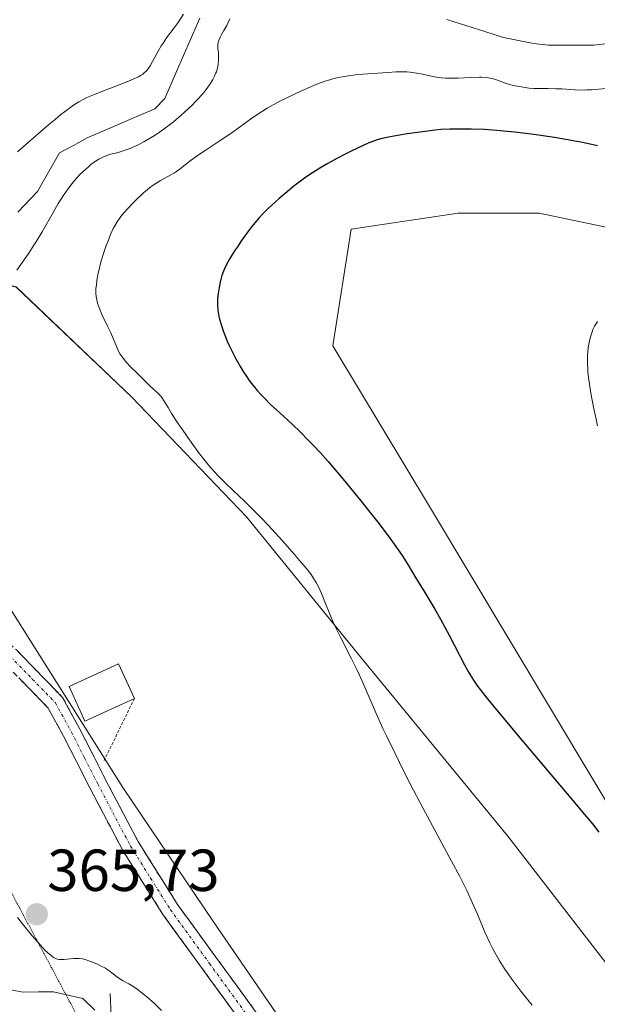
# Model space of a CAD drawing. Units: metres. Extents: x 625747 to 629234, y 4660157 to 4662532.
# Drawn here: x 628981 to 629078, y 4660296 to 4660462 of the extents above; entities that cross this region are included whole.
import ezdxf
from ezdxf.enums import TextEntityAlignment as Align

# ---------------------------------------------------------------- set-up
doc = ezdxf.new("R2010")
doc.units = ezdxf.units.M
doc.header["$MEASUREMENT"] = 0
for name, pattern in [('TRAZO_Y_PUNTO', [1, 0.5, -0.25, 0, -0.25]), ('TRAZOS', [0.75, 0.5, -0.25]), ('TRAZOS2', [0.375, 0.25, -0.125]), ('TRAZOSX2', [1.5, 1, -0.5])]:
    doc.linetypes.add(name, pattern=pattern)
for name, color, linetype, lineweight in [('Alambrada', 19, 'TRAZOS', 0), ('Camino', 19, 'TRAZOSX2', 0), ('Camino Cxs', 19, 'Continuous', 0), ('Camino eje', 19, 'TRAZO_Y_PUNTO', 0), ('Carátula', 7, 'Continuous', 5), ('Corriente natural lineal', 142, 'Continuous', 13), ('Cultivos herbáceos CxS', 92, 'Continuous', 0), ('Curva de nivel maestra', 36, 'Continuous', 30), ('Curva de nivel normal', 36, 'Continuous', 0), ('Edificación ligera', 1, 'Continuous', 0), ('Edificación ligera Cxs', 1, 'Continuous', 0), ('Matorral CxS', 135, 'Continuous', 0), ('Presa lineal', 232, 'Continuous', 0), ('Punto de cota en terreno', 7, 'Continuous', 0), ('Rótulo de punto de cota en terreno', 19, 'Continuous', 0), ('Vía pecuaria eje', 92, 'TRAZOS2', 0)]:
    doc.layers.add(name, color=color, linetype=linetype, lineweight=lineweight)
doc.styles.add('Arial', font='txt', dxfattribs={"height": 0.2})

# ---------------------------------------------------------------- blocks, each defined once
blk = doc.blocks.new('*U152')
at = {"layer": 'Matorral CxS', "color": 135, "linetype": 'Continuous', "lineweight": 0}
for points in [[(629098.3881, 4660423.5079, 379.152), (629068.4955, 4660429.7397, 378.8912), (629054.7945, 4660429.7403, 378.6541), (629036.6761, 4660427.0301, 378.4129), (629033.6201, 4660407.3103, 378.1103), (629049.9391, 4660380.1669, 377.397), (629084.4231, 4660322.6925, 376.0541)], [(629084.4229, 4660297.0507, 371.4644), (629063.2019, 4660324.4617, 371.3908), (629038.4443, 4660354.5255, 370.3584), (629018.9917, 4660378.3995, 369.8326), (628999.5391, 4660398.7373, 369.3658), (628980.0623, 4660417.2825, 365.8367), (628965.1153, 4660421.0205, 363.0618), (628965.1153, 4660434.7287, 365.7373), (628948.2555, 4660445.6019, 367.2106), (628940.2971, 4660453.5597, 367.4325), (628955.3291, 4660471.2431, 372.2841)]]:
    blk.add_polyline3d(points, dxfattribs=at)
blk = doc.blocks.new('*U167')
at = {"layer": 'Matorral CxS', "color": 135, "linetype": 'Continuous', "lineweight": 0}
for points in [[(628955.3291, 4660471.2431, 372.2841), (628940.2971, 4660453.5597, 367.4325), (628948.2555, 4660445.6019, 367.2106), (628965.1153, 4660434.7287, 365.7373), (628965.1153, 4660421.0205, 363.0618), (628980.0623, 4660417.2825, 365.8367), (628999.5391, 4660398.7373, 369.3658), (629018.9917, 4660378.3995, 369.8326), (629038.4443, 4660354.5255, 370.3584), (629063.2019, 4660324.4617, 371.3908), (629084.4229, 4660297.0507, 371.4644)], [(629084.4231, 4660322.6925, 376.0541), (629049.9391, 4660380.1669, 377.397), (629033.6201, 4660407.3103, 378.1103), (629036.6761, 4660427.0301, 378.4129), (629054.7945, 4660429.7403, 378.6541), (629068.4955, 4660429.7397, 378.8912), (629098.3881, 4660423.5079, 379.152)]]:
    blk.add_polyline3d(points, dxfattribs=at)
blk = doc.blocks.new('*U182')
at = {"layer": 'Cultivos herbáceos CxS', "color": 92, "linetype": 'Continuous', "lineweight": 0}
for points in [[(628955.3291, 4660471.2431, 372.2841), (628940.2971, 4660453.5597, 367.4325), (628948.2555, 4660445.6019, 367.2106), (628965.1153, 4660434.7287, 365.7373), (628965.1153, 4660421.0205, 363.0618), (628980.0623, 4660417.2825, 365.8367), (628999.5391, 4660398.7373, 369.3658), (629018.9917, 4660378.3995, 369.8326), (629038.4443, 4660354.5255, 370.3584), (629063.2019, 4660324.4617, 371.3908), (629084.4229, 4660297.0507, 371.4644)], [(629084.4231, 4660322.6925, 376.0541), (629049.9391, 4660380.1669, 377.397), (629033.6201, 4660407.3103, 378.1103), (629036.6761, 4660427.0301, 378.4129), (629054.7945, 4660429.7403, 378.6541), (629068.4955, 4660429.7397, 378.8912), (629098.3881, 4660423.5079, 379.152)]]:
    blk.add_polyline3d(points, dxfattribs=at)
blk = doc.blocks.new('*U197')
at = {"layer": 'Curva de nivel normal', "color": 36, "linetype": 'Continuous', "lineweight": 0}
for points in [[(628980.24, 4660440.11, 365), (628982.97, 4660442.52, 365), (628985.51, 4660444.69, 365), (628986.63, 4660445.62, 365), (628987.62, 4660446.43, 365), (628988.22, 4660446.89, 365), (628989.28, 4660447.68, 365), (628989.76, 4660448.01, 365), (628990.64, 4660448.57, 365), (628991.46, 4660449.03, 365), (628992, 4660449.29, 365), (628993.13, 4660449.79, 365), (628995.29, 4660450.64, 365), (628998.22, 4660451.75, 365), (628999.46, 4660452.24, 365), (629000.35, 4660452.63, 365), (629000.71, 4660452.81, 365), (629001.19, 4660453.09, 365), (629001.4, 4660453.23, 365), (629001.77, 4660453.52, 365), (629002.02, 4660453.77, 365), (629002.17, 4660453.94, 365), (629002.47, 4660454.33, 365), (629002.69, 4660454.67, 365), (629003.12, 4660455.42, 365), (629004.06, 4660457.16, 365), (629004.59, 4660458.06, 365), (629004.88, 4660458.51, 365), (629005.49, 4660459.38, 365), (629006.78, 4660461.12, 365), (629007.42, 4660462.01, 365), (629008.35, 4660463.4, 365)], [(629016.18, 4660462.6, 365), (629015.84, 4660461.86, 365), (629015.66, 4660461.48, 365), (629015.16, 4660460.62, 365), (629014.71, 4660459.86, 365), (629014.52, 4660459.49, 365), (629014.36, 4660459.13, 365), (629014.3, 4660458.95, 365), (629014.23, 4660458.68, 365), (629014.17, 4660458.15, 365), (629014.17, 4660457.62, 365), (629014.24, 4660456.86, 365), (629014.26, 4660456.44, 365), (629014.28, 4660455.86, 365), (629014.27, 4660455.54, 365), (629014.22, 4660455.05, 365), (629014.13, 4660454.53, 365), (629014.07, 4660454.25, 365), (629013.9, 4660453.68, 365), (629013.78, 4660453.38, 365), (629013.58, 4660452.92, 365), (629013.28, 4660452.35, 365), (629013.11, 4660452.05, 365), (629012.83, 4660451.6, 365), (629012.33, 4660450.89, 365), (629011.76, 4660450.16, 365), (629011.45, 4660449.79, 365), (629010.76, 4660449.02, 365), (629010.4, 4660448.63, 365), (629009.81, 4660448.03, 365), (629008.52, 4660446.82, 365), (629007.91, 4660446.28, 365), (629006.66, 4660445.23, 365), (629005.7, 4660444.47, 365), (629004.27, 4660443.43, 365), (629003.57, 4660442.96, 365), (629002.9, 4660442.53, 365), (629001.63, 4660441.8, 365), (629000.47, 4660441.22, 365), (628999.75, 4660440.9, 365), (628999.3, 4660440.72, 365), (628998.48, 4660440.41, 365), (628997.3, 4660440.04, 365), (628996.06, 4660439.72, 365), (628995.53, 4660439.57, 365), (628994.81, 4660439.3, 365), (628994.34, 4660439.08, 365), (628994.03, 4660438.9, 365), (628993.38, 4660438.49, 365), (628992.69, 4660437.97, 365), (628992.32, 4660437.67, 365), (628991.74, 4660437.17, 365), (628990.82, 4660436.28, 365), (628989.95, 4660435.33, 365), (628989.49, 4660434.78, 365), (628988.77, 4660433.84, 365), (628987.99, 4660432.71, 365), (628987.58, 4660432.07, 365), (628987.15, 4660431.37, 365), (628986.27, 4660429.85, 365), (628984.41, 4660426.59, 365), (628983.49, 4660425.04, 365), (628983.04, 4660424.33, 365), (628982.18, 4660423.02, 365), (628980.13, 4660420.1, 365)], [(628980.29, 4660310.69, 365), (628981.09, 4660309.64, 365), (628982.75, 4660307.62, 365), (628983.68, 4660306.54, 365), (628984.57, 4660305.56, 365), (628984.97, 4660305.14, 365), (628985.65, 4660304.48, 365), (628985.94, 4660304.24, 365), (628986.12, 4660304.1, 365), (628986.45, 4660303.89, 365), (628986.77, 4660303.74, 365), (628986.97, 4660303.67, 365), (628987.38, 4660303.6, 365), (628987.63, 4660303.58, 365), (628988.14, 4660303.59, 365), (628989.75, 4660303.74, 365), (628990.41, 4660303.77, 365), (628990.75, 4660303.75, 365), (628991.27, 4660303.68, 365), (628991.86, 4660303.54, 365), (628992.18, 4660303.44, 365), (628992.65, 4660303.27, 365), (628993.66, 4660302.86, 365), (628994.42, 4660302.49, 365), (628995.13, 4660302.11, 365), (628995.45, 4660301.92, 365), (628995.73, 4660301.73, 365), (628996.22, 4660301.36, 365), (628997.01, 4660300.7, 365), (628997.39, 4660300.41, 365), (628998.04, 4660300.04, 365), (628999.11, 4660299.47, 365), (628999.76, 4660299.08, 365), (629000.5, 4660298.57, 365), (629001.59, 4660297.75, 365), (629002.15, 4660297.29, 365), (629003.43, 4660296.16, 365), (629004.64, 4660294.98, 365)]]:
    blk.add_polyline3d(points, dxfattribs=at)
blk = doc.blocks.new('*U204')
at = {"layer": 'Curva de nivel normal', "color": 36, "linetype": 'Continuous', "lineweight": 0}
blk.add_polyline3d([(629078.39, 4660393.79, 380), (629078.14, 4660394.91, 380), (629077.75, 4660396.7, 380), (629077.25, 4660399.32, 380), (629077.12, 4660400.11, 380), (629076.9, 4660401.57, 380), (629076.76, 4660402.86, 380), (629076.71, 4660403.65, 380), (629076.69, 4660404.14, 380), (629076.68, 4660405.07, 380), (629076.69, 4660405.57, 380), (629076.76, 4660406.5, 380), (629076.87, 4660407.35, 380), (629076.96, 4660407.88, 380), (629077.18, 4660408.85, 380), (629077.45, 4660409.7, 380), (629077.6, 4660410.09, 380), (629077.87, 4660410.65, 380), (629078.19, 4660411.19, 380), (629078.37, 4660411.46, 380)], dxfattribs=at)
blk = doc.blocks.new('*U214')
at = {"layer": 'Curva de nivel normal', "color": 36, "linetype": 'Continuous', "lineweight": 0}
blk.add_polyline3d([(629067.32, 4660295.89, 370), (629065.42, 4660298.23, 370), (629064.87, 4660298.94, 370), (629063.9, 4660300.24, 370), (629063.07, 4660301.41, 370), (629062.59, 4660302.13, 370), (629061.75, 4660303.47, 370), (629061.01, 4660304.75, 370), (629060.67, 4660305.4, 370), (629060.15, 4660306.43, 370), (629059.34, 4660308.22, 370), (629058.05, 4660311.26, 370), (629057.23, 4660313.12, 370), (629056.25, 4660315.23, 370), (629055.68, 4660316.38, 370), (629055.07, 4660317.6, 370), (629053.69, 4660320.23, 370), (629048.9, 4660329.12, 370), (629046.7, 4660333.29, 370), (629045.64, 4660335.36, 370), (629044.12, 4660338.39, 370), (629042.72, 4660341.27, 370), (629042.08, 4660342.64, 370), (629040.93, 4660345.18, 370), (629039, 4660349.65, 370), (629038.11, 4660351.64, 370), (629037.67, 4660352.6, 370), (629036.77, 4660354.44, 370), (629035, 4660357.86, 370), (629034.2, 4660359.45, 370), (629033.84, 4660360.21, 370), (629033.19, 4660361.68, 370), (629032.14, 4660364.33, 370), (629031.69, 4660365.47, 370), (629031.46, 4660365.99, 370), (629031.24, 4660366.47, 370), (629030.78, 4660367.34, 370), (629030.28, 4660368.14, 370), (629029.92, 4660368.65, 370), (629029.1, 4660369.72, 370), (629027.99, 4660371.06, 370), (629027.12, 4660372.07, 370), (629025.09, 4660374.36, 370), (629022.7, 4660376.95, 370), (629021.46, 4660378.25, 370), (629019.7, 4660380.05, 370), (629018.64, 4660381.09, 370), (629016.76, 4660382.87, 370), (629015.43, 4660384.14, 370), (629014.23, 4660385.35, 370), (629013.61, 4660386.02, 370), (629012.65, 4660387.13, 370), (629011.62, 4660388.39, 370), (629011.07, 4660389.09, 370), (629010.51, 4660389.84, 370), (629009.35, 4660391.43, 370), (629008.22, 4660393.05, 370), (629007.52, 4660394.09, 370), (629006.34, 4660395.88, 370), (629005.73, 4660396.89, 370), (629004.96, 4660398.17, 370), (629004.67, 4660398.61, 370), (629004.52, 4660398.8, 370), (629004.34, 4660399, 370), (629003.95, 4660399.39, 370), (629002.63, 4660400.59, 370), (629000.58, 4660402.65, 370), (628999.34, 4660403.86, 370), (628998.7, 4660404.53, 370), (628998.11, 4660405.25, 370), (628997.84, 4660405.62, 370), (628997.6, 4660406.01, 370), (628997.19, 4660406.81, 370), (628996.94, 4660407.37, 370), (628996.46, 4660408.56, 370), (628996.05, 4660409.53, 370), (628995.57, 4660410.55, 370), (628994.55, 4660412.66, 370), (628994.12, 4660413.65, 370), (628993.94, 4660414.12, 370), (628993.8, 4660414.56, 370), (628993.72, 4660414.85, 370), (628993.61, 4660415.39, 370), (628993.57, 4660415.65, 370), (628993.53, 4660416.16, 370), (628993.52, 4660416.66, 370), (628993.53, 4660416.99, 370), (628993.6, 4660417.68, 370), (628993.75, 4660418.77, 370), (628993.86, 4660419.36, 370), (628994.06, 4660420.27, 370), (628994.44, 4660421.72, 370), (628994.92, 4660423.26, 370), (628995.28, 4660424.27, 370), (628995.52, 4660424.93, 370), (628996, 4660426.13, 370), (628996.46, 4660427.16, 370), (628996.71, 4660427.63, 370), (628997.12, 4660428.32, 370), (628997.63, 4660429.04, 370), (628997.93, 4660429.42, 370), (628998.27, 4660429.82, 370), (628999.02, 4660430.66, 370), (628999.85, 4660431.53, 370), (629000.42, 4660432.09, 370), (629001.51, 4660433.12, 370), (629001.89, 4660433.46, 370), (629002.6, 4660434.04, 370), (629003.24, 4660434.52, 370), (629003.65, 4660434.8, 370), (629004.43, 4660435.28, 370), (629006.18, 4660436.22, 370), (629006.81, 4660436.6, 370), (629007.14, 4660436.82, 370), (629007.84, 4660437.33, 370), (629009.44, 4660438.58, 370), (629010.89, 4660439.64, 370), (629011.99, 4660440.38, 370), (629014.38, 4660441.91, 370), (629016.19, 4660443.12, 370), (629017.35, 4660443.95, 370), (629019.92, 4660445.81, 370), (629021.53, 4660446.92, 370), (629022.47, 4660447.53, 370), (629024.66, 4660448.67, 370), (629025.95, 4660449.32, 370), (629028.21, 4660450.4, 370), (629029.18, 4660450.84, 370), (629030.87, 4660451.55, 370), (629032.27, 4660452.06, 370), (629033.09, 4660452.32, 370), (629033.58, 4660452.46, 370), (629034.51, 4660452.68, 370), (629035.23, 4660452.83, 370), (629036.59, 4660453.05, 370), (629037.86, 4660453.19, 370), (629040.34, 4660453.37, 370), (629042.95, 4660453.57, 370), (629044.26, 4660453.64, 370), (629045.52, 4660453.65, 370), (629046.12, 4660453.63, 370), (629046.7, 4660453.59, 370), (629047.79, 4660453.45, 370), (629048.79, 4660453.26, 370), (629050.5, 4660452.87, 370), (629051.46, 4660452.69, 370), (629051.93, 4660452.63, 370), (629052.64, 4660452.58, 370), (629053.86, 4660452.57, 370), (629054.82, 4660452.61, 370), (629056.93, 4660452.72, 370), (629058.39, 4660452.76, 370), (629058.81, 4660452.75, 370), (629059.55, 4660452.7, 370), (629060.19, 4660452.6, 370), (629060.57, 4660452.52, 370), (629061.27, 4660452.31, 370), (629062.91, 4660451.71, 370), (629063.91, 4660451.42, 370), (629065.08, 4660451.16, 370), (629066.21, 4660450.99, 370), (629066.78, 4660450.92, 370), (629067.62, 4660450.85, 370), (629068.41, 4660450.82, 370), (629070, 4660450.82, 370), (629071.35, 4660450.8, 370), (629072.38, 4660450.76, 370), (629074.59, 4660450.63, 370), (629076.14, 4660450.58, 370), (629076.59, 4660450.59, 370), (629077.42, 4660450.63, 370), (629079.79, 4660450.84, 370)], dxfattribs=at)
blk = doc.blocks.new('*U221')
at = {"layer": 'Curva de nivel maestra', "color": 36, "linetype": 'Continuous', "lineweight": 30}
blk.add_polyline3d([(629078.35, 4660441.17, 375), (629076.13, 4660441.64, 375), (629073.01, 4660442.22, 375), (629071.09, 4660442.54, 375), (629067.63, 4660443.04, 375), (629064.36, 4660443.45, 375), (629062.49, 4660443.64, 375), (629061.35, 4660443.74, 375), (629059.24, 4660443.88, 375), (629057.07, 4660443.97, 375), (629055.74, 4660443.99, 375), (629054.9, 4660443.99, 375), (629053.38, 4660443.96, 375), (629051.86, 4660443.88, 375), (629050.89, 4660443.79, 375), (629048.78, 4660443.53, 375), (629046.2, 4660443.15, 375), (629044.87, 4660442.94, 375), (629043.04, 4660442.6, 375), (629041.72, 4660442.31, 375), (629041.11, 4660442.14, 375), (629040.19, 4660441.83, 375), (629039.7, 4660441.64, 375), (629038.6, 4660441.16, 375), (629036.8, 4660440.3, 375), (629035.81, 4660439.8, 375), (629034.28, 4660439, 375), (629032.78, 4660438.18, 375), (629032.07, 4660437.77, 375), (629031.4, 4660437.37, 375), (629030.17, 4660436.6, 375), (629029.06, 4660435.85, 375), (629028.36, 4660435.35, 375), (629027.01, 4660434.32, 375), (629025.52, 4660433.09, 375), (629024.55, 4660432.25, 375), (629023.92, 4660431.69, 375), (629022.74, 4660430.58, 375), (629021.67, 4660429.51, 375), (629021.16, 4660428.97, 375), (629020.43, 4660428.13, 375), (629019.69, 4660427.23, 375), (629019.32, 4660426.75, 375), (629018.18, 4660425.17, 375), (629017.45, 4660424.08, 375), (629016.99, 4660423.38, 375), (629016.2, 4660422.11, 375), (629015.57, 4660420.99, 375), (629015.27, 4660420.37, 375), (629015.11, 4660419.98, 375), (629014.84, 4660419.2, 375), (629014.66, 4660418.57, 375), (629014.55, 4660418.13, 375), (629014.36, 4660417.21, 375), (629014.19, 4660416.2, 375), (629014.11, 4660415.35, 375), (629014.09, 4660414.94, 375), (629014.1, 4660414.32, 375), (629014.17, 4660413.35, 375), (629014.32, 4660412.37, 375), (629014.44, 4660411.83, 375), (629014.69, 4660410.92, 375), (629015.04, 4660409.87, 375), (629015.26, 4660409.29, 375), (629015.74, 4660408.14, 375), (629016.02, 4660407.53, 375), (629016.47, 4660406.58, 375), (629017.22, 4660405.12, 375), (629018.03, 4660403.68, 375), (629018.46, 4660402.98, 375), (629019.04, 4660402.09, 375), (629019.34, 4660401.66, 375), (629019.81, 4660401.03, 375), (629020.13, 4660400.62, 375), (629020.8, 4660399.81, 375), (629021.52, 4660399, 375), (629022.03, 4660398.47, 375), (629023.14, 4660397.37, 375), (629024.56, 4660396.06, 375), (629026.8, 4660394.01, 375), (629028.09, 4660392.77, 375), (629029.51, 4660391.34, 375), (629030.27, 4660390.54, 375), (629031.49, 4660389.22, 375), (629032.79, 4660387.76, 375), (629033.7, 4660386.72, 375), (629035.55, 4660384.53, 375), (629038.34, 4660381.13, 375), (629040.1, 4660378.91, 375), (629041.2, 4660377.5, 375), (629043.11, 4660374.99, 375), (629043.99, 4660373.8, 375), (629045.34, 4660371.87, 375), (629046.31, 4660370.37, 375), (629047.76, 4660367.91, 375), (629048.97, 4660365.91, 375), (629050.83, 4660362.83, 375), (629051.81, 4660361.12, 375), (629053.27, 4660358.42, 375), (629055.06, 4660354.94, 375), (629055.85, 4660353.43, 375), (629056.48, 4660352.26, 375), (629056.82, 4660351.7, 375), (629057.39, 4660350.81, 375), (629058.1, 4660349.8, 375), (629058.52, 4660349.23, 375), (629059.27, 4660348.26, 375), (629061.26, 4660345.8, 375), (629065.56, 4660340.68, 375), (629074.78, 4660329.81, 375), (629075.86, 4660328.51, 375), (629077.5, 4660326.51, 375), (629078.58, 4660325.13, 375)], dxfattribs=at)
blk = doc.blocks.new('5PATER')
at = {"layer": 'Carátula', "linetype": 'Continuous', "lineweight": 5}
h = blk.add_hatch(color=250, dxfattribs=at)
edge = h.paths.add_edge_path()
edge.add_ellipse((0, 0.01), major_axis=(-1.33, -1.34), ratio=0.999422, start_angle=0, end_angle=360)

msp = doc.modelspace()

# ---------------------------------------------------------------- linework, layer by layer
at = {"layer": 'Alambrada', "color": 19, "linetype": 'TRAZOS', "lineweight": 0}
msp.add_polyline3d([(629000.05, 4660347.74, 367.26), (628994.91, 4660337.21, 366.81)], dxfattribs=at)
at = {"layer": 'Camino', "color": 19, "linetype": 'TRAZOSX2', "lineweight": 0}
for points in [[(628951.74, 4660389.56), (628952.7, 4660390.85), (628960.81, 4660378.73), (628970.74, 4660364.95), (628975.48, 4660360.13), (628980.08, 4660355.92), (628987.9, 4660347.89), (628990.72, 4660342.73), (628995.16, 4660333.98), (629000.67, 4660323.52), (629007.35, 4660312.88), (629020.48, 4660294.84), (629022.66, 4660292.16), (629025.51, 4660288.68), (629028.81, 4660283.18), (629037.52, 4660262.78), (629042.58, 4660252.72)], [(629053.66, 4660215.6), (629053.32, 4660219.23), (629049.64, 4660228.81), (629044.68, 4660239.8), (629039.86, 4660251.48), (629034.8, 4660261.52), (629026.13, 4660281.82), (629023.05, 4660286.94), (629018.1, 4660293), (629004.87, 4660311.2), (628998.07, 4660322.02), (628992.5, 4660332.6), (628988.06, 4660341.33), (628985.46, 4660346.09), (628978, 4660353.76), (628973.4, 4660357.97), (628968.44, 4660363.01), (628958.35, 4660377.01), (628950.77, 4660388.27), (628951.74, 4660389.56)]]:
    msp.add_lwpolyline(points, dxfattribs=at)
at = {"layer": 'Camino Cxs', "color": 19, "linetype": 'Continuous', "lineweight": 0}
for points in [[(628980.08, 4660355.92, 366.27), (628982.69, 4660353.24, 366.38), (628985.29, 4660350.57, 366.46), (628987.9, 4660347.89, 366.52), (628989.31, 4660345.31, 366.55), (628990.72, 4660342.73, 366.55), (628992.94, 4660338.36, 366.67), (628995.16, 4660333.98, 366.77), (628997, 4660330.49, 366.82), (628998.83, 4660327.01, 366.93), (629000.67, 4660323.52, 366.97), (629002.9, 4660319.97, 367.07), (629005.12, 4660316.43, 367.17), (629007.35, 4660312.88, 367.19), (629009.98, 4660309.27, 367.33), (629012.6, 4660305.66, 367.38), (629015.23, 4660302.06, 367.36), (629017.85, 4660298.45, 367.25), (629020.48, 4660294.84, 367.06)], [(629018.1, 4660293, 366.7), (629015.45, 4660296.64, 366.9), (629012.81, 4660300.28, 367.1), (629010.16, 4660303.92, 367.13), (629007.52, 4660307.56, 367.07), (629004.87, 4660311.2, 366.96), (629002.6, 4660314.81, 366.89), (629000.34, 4660318.41, 366.8), (628998.07, 4660322.02, 366.73), (628996.21, 4660325.55, 366.65), (628994.36, 4660329.07, 366.54), (628992.5, 4660332.6, 366.57), (628990.28, 4660336.97, 366.46), (628988.06, 4660341.33, 366.4), (628986.76, 4660343.71, 366.42), (628985.46, 4660346.09, 366.36), (628982.97, 4660348.65, 366.36), (628980.49, 4660351.2, 366.26)]]:
    msp.add_polyline3d(points, dxfattribs=at)
at = {"layer": 'Camino eje', "color": 19, "linetype": 'TRAZO_Y_PUNTO', "lineweight": 0}
msp.add_lwpolyline([(628951.74, 4660389.56), (628955.79, 4660383.5), (628959.58, 4660377.87), (628969.59, 4660363.98), (628974.44, 4660359.05), (628979.04, 4660354.84), (628982.77, 4660351.01), (628986.68, 4660346.99), (628989.39, 4660342.03), (628991.61, 4660337.66), (628993.83, 4660333.29), (628999.37, 4660322.77), (629002.77, 4660317.36), (629006.11, 4660312.04), (629012.73, 4660302.94), (629019.29, 4660293.92), (629020.38, 4660292.58), (629022.86, 4660289.55), (629024.28, 4660287.81), (629025.93, 4660285.06), (629027.47, 4660282.5), (629036.16, 4660262.15), (629038.69, 4660257.13), (629040.67, 4660253.19)], dxfattribs=at)
at = {"layer": 'Corriente natural lineal', "color": 142, "linetype": 'Continuous', "lineweight": 13}
for points in [[(629011.12, 4660462.72, 364.16), (629009.13, 4660458.2, 364.06), (629007.15, 4660453.69, 363.49), (629005.16, 4660449.17, 363.74), (629003.48, 4660447.39, 363.85), (628999.67, 4660445.76, 363.73), (628995.86, 4660444.14, 363.36), (628992.05, 4660442.51, 363.49), (628989.72, 4660441.23, 363.63), (628987.38, 4660439.94, 363.34), (628985.5, 4660436.69, 363.25), (628983.62, 4660433.43, 363.27), (628980.3, 4660429.96, 362.92)], [(629080.19, 4660458.44, 365.92), (629077.7, 4660458.16, 365.99), (629073.89, 4660458.16, 365.97), (629070.07, 4660458.15, 365.83), (629067.57, 4660458.46, 365.48), (629065.03, 4660458.96, 365.48), (629062.48, 4660459.46, 365.59), (629059.29, 4660460.48, 365.71), (629056.1, 4660461.49, 365.57), (629052.91, 4660462.51, 365.42)], [(628993.33, 4660295.05, 362.98), (628991.34, 4660297, 362.83), (628988.86, 4660297.58, 362.69), (628986.38, 4660298.15, 362.55), (628983.79, 4660298.11, 362.49), (628981.2, 4660298.06, 362.44), (628978.75, 4660298.5, 362.43)]]:
    msp.add_polyline3d(points, dxfattribs=at)
at = {"layer": 'Cultivos herbáceos CxS', "color": 92, "linetype": 'Continuous', "lineweight": 0}
for points in [[(628955.33, 4660471.24, 372.28), (628940.3, 4660453.56, 367.43), (628948.26, 4660445.6, 367.21), (628965.12, 4660434.73, 365.74), (628965.12, 4660421.02, 363.06), (628980.06, 4660417.28, 365.84), (628999.54, 4660398.74, 369.37), (629018.99, 4660378.4, 369.83), (629038.44, 4660354.53, 370.36), (629063.2, 4660324.46, 371.39), (629084.42, 4660297.05, 371.46)], [(629234.11, 4660218.85, 379.8), (629078.34, 4660216.04, 368.67), (629078.34, 4660216.04, 368.67), (629077.69, 4660216.97, 368.73), (629056.54, 4660224.29, 368.49), (629041.39, 4660269.2, 368.23), (629013.4, 4660309.97, 367.71), (628998.07, 4660332.66, 367.32), (628976.28, 4660367.22, 365.91), (628948.49, 4660398.01, 362.73), (628930.46, 4660414.54, 363.19), (628903.42, 4660431.82, 364.97), (628880.13, 4660441.59, 363.34), (628860.01, 4660443.02, 364.29), (628824.13, 4660461.54, 362.21)], [(628824.13, 4660461.54, 362.21), (628860.01, 4660443.02, 364.29), (628880.13, 4660441.59, 363.34), (628903.42, 4660431.82, 364.97), (628930.46, 4660414.54, 363.19), (628948.49, 4660398.01, 362.73), (628976.28, 4660367.22, 365.91), (628998.07, 4660332.66, 367.32), (629013.4, 4660309.97, 367.71), (629041.39, 4660269.2, 368.23), (629056.54, 4660224.29, 368.49), (629077.69, 4660216.97, 368.73), (629078.34, 4660216.04, 368.67)], [(629084.42, 4660322.69, 376.05), (629049.94, 4660380.17, 377.4), (629033.62, 4660407.31, 378.11), (629036.68, 4660427.03, 378.41), (629054.79, 4660429.74, 378.65), (629068.5, 4660429.74, 378.89), (629098.39, 4660423.51, 379.15)]]:
    msp.add_polyline3d(points, dxfattribs=at)
at = {"layer": 'Edificación ligera', "color": 1, "linetype": 'Continuous', "lineweight": 0}
msp.add_polyline3d([(629000.05, 4660347.74, 367.26), (628991.66, 4660343.9, 366.61), (628988.98, 4660349.74, 366.62), (628997.37, 4660353.59, 367.04), (629000.05, 4660347.74, 367.26)], dxfattribs=at)
at = {"layer": 'Edificación ligera Cxs', "color": 1, "linetype": 'Continuous', "lineweight": 0}
msp.add_polyline3d([(629000.05, 4660347.74, 367.26), (628991.66, 4660343.9, 366.61), (628988.98, 4660349.74, 366.62), (628997.37, 4660353.59, 367.04), (629000.05, 4660347.74, 367.26)], close=True, dxfattribs=at)
at = {"layer": 'Matorral CxS', "color": 135, "linetype": 'Continuous', "lineweight": 0}
for points in [[(628824.13, 4660461.54, 362.21), (628860.01, 4660443.02, 364.29), (628880.13, 4660441.59, 363.34), (628903.42, 4660431.82, 364.97), (628930.46, 4660414.54, 363.19), (628948.49, 4660398.01, 362.73), (628976.28, 4660367.22, 365.91), (628998.07, 4660332.66, 367.32), (629013.4, 4660309.97, 367.71), (629041.39, 4660269.2, 368.23)], [(628824.13, 4660461.54, 362.21), (628860.01, 4660443.02, 364.29), (628880.13, 4660441.59, 363.34), (628903.42, 4660431.82, 364.97), (628930.46, 4660414.54, 363.19), (628948.49, 4660398.01, 362.73), (628976.28, 4660367.22, 365.91), (628998.07, 4660332.66, 367.32), (629013.4, 4660309.97, 367.71), (629041.39, 4660269.2, 368.23), (629056.54, 4660224.29, 368.49), (629077.69, 4660216.97, 368.73), (629078.34, 4660216.04, 368.67)]]:
    msp.add_polyline3d(points, dxfattribs=at)
at = {"layer": 'Presa lineal', "color": 232, "linetype": 'Continuous', "lineweight": 0}
msp.add_polyline3d([(628995.92, 4660297.84, 363.01), (628996.1, 4660294.03, 362.79), (628995.31, 4660293.09, 362.93), (628994.89, 4660292.56, 363.1), (628994.12, 4660291.6, 363.45)], dxfattribs=at)
at = {"layer": 'Vía pecuaria eje', "color": 92, "linetype": 'TRAZOS2', "lineweight": 0}
msp.add_polyline3d([(628978.94, 4660315.44, 364.81), (628981.27, 4660311.08, 364.94), (628983.6, 4660306.73, 364.6), (628985.93, 4660302.37, 364.02), (628988.26, 4660298.01, 362.62), (628990.59, 4660293.65, 363.23)], dxfattribs=at)

# ---------------------------------------------------------------- block references
at = {"layer": 'Cultivos herbáceos CxS', "color": 92, "linetype": 'Continuous', "lineweight": 0}
msp.add_blockref('*U182', (0, 0), dxfattribs=at)
at = {"layer": 'Curva de nivel maestra', "color": 36, "linetype": 'Continuous', "lineweight": 30}
msp.add_blockref('*U221', (0, 0), dxfattribs=at)
at = {"layer": 'Curva de nivel normal', "color": 36, "linetype": 'Continuous', "lineweight": 0}
for name in ['*U204', '*U197', '*U214']:
    msp.add_blockref(name, (0, 0), dxfattribs=at)
at = {"layer": 'Matorral CxS', "color": 135, "linetype": 'Continuous', "lineweight": 0}
for name in ['*U152', '*U167']:
    msp.add_blockref(name, (0, 0), dxfattribs=at)
at = {"layer": 'Punto de cota en terreno', "linetype": 'Continuous', "lineweight": 0}
msp.add_blockref('5PATER', (628983.53, 4660311.23, 365.73), dxfattribs=at)

# ---------------------------------------------------------------- texts
at = {"layer": 'Rótulo de punto de cota en terreno', "color": 19, "linetype": 'Continuous', "lineweight": 0, "style": 'Arial'}
msp.add_text('365,73', height=7, dxfattribs=at).set_placement((628985.29, 4660312.99), align=Align.BOTTOM_LEFT)

doc.saveas('drawing.dxf')
